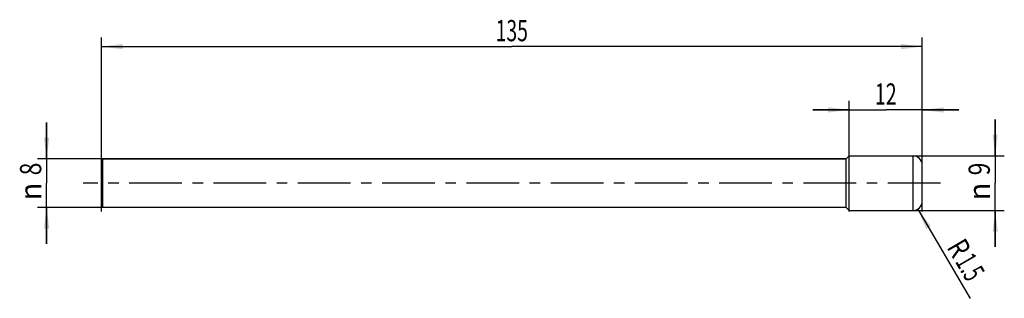
# Model space of a CAD drawing. Units: millimetres. Extents: x -13 to 148, y -19 to 27.
import ezdxf
from ezdxf.enums import TextEntityAlignment as Align

# ---------------------------------------------------------------- set-up
doc = ezdxf.new("R2010")
doc.units = ezdxf.units.MM
doc.header["$LTSCALE"] = 23.1
doc.linetypes.add('CENTER', pattern=[0.6, 0.375, -0.075, 0.075, -0.075])
doc.layers.get('0').update_dxf_attribs({"linetype": 'CONTINUOUS'})
for name, color, linetype in [('_03_2D_ZEICHNUNG_BEMASSUNGEN', 7, 'CONTINUOUS'), ('_21_KURVEN', 7, 'CONTINUOUS'), ('_22_FLAECHEN', 7, 'CONTINUOUS'), ('_30_VOLUMEN', 7, 'CONTINUOUS'), ('BG_STARTBEZUEGE', 7, 'CONTINUOUS'), ('CUT', 7, 'CONTINUOUS'), ('NOCUT', 7, 'CONTINUOUS')]:
    doc.layers.add(name, color=color, linetype=linetype)
doc.styles.get("Standard").update_dxf_attribs({"font": 'SIMPLEX.SHX', "width": 0.7})
doc.styles.add('TEXTSTYLE_2', font='gdt', dxfattribs={"width": 0.7})
doc.dimstyles.new('DIMSTYLE_1', dxfattribs={"dimtxt": 3.5, "dimasz": 3.5, "dimexe": 1.5, "dimexo": 0, "dimgap": 0.875, "dimtad": 1, "dimdsep": 46, "dimtxsty": 'STANDARD', "dimblk": '_FILLED', "dimblk1": '_FILLED', "dimblk2": '_FILLED', "dimcen": 0.09, "dimclrt": 2, "dimazin": 2, "dimtp": 0.2, "dimtm": 0.2, "dimtfac": 1, "dimtofl": 0, "dimtmove": 0, "dimatfit": 3, "dimldrblk": '_FILLED', "dimfxl": 1, "dimtolj": 1, "dimarcsym": 0})
doc.dimstyles.new('DIMSTYLE_2', dxfattribs={"dimtxt": 3.5, "dimasz": 3.5, "dimexe": 1.5, "dimexo": 0, "dimtad": 1, "dimdsep": 46, "dimtxsty": 'STANDARD', "dimblk": '_FILLED', "dimblk1": '_FILLED', "dimblk2": '_FILLED', "dimcen": 0.09, "dimclrt": 2, "dimazin": 2, "dimtp": 0.1, "dimtm": 0.1, "dimtfac": 1, "dimtofl": 0, "dimtmove": 0, "dimatfit": 3, "dimldrblk": '_FILLED', "dimfxl": 1, "dimtolj": 1, "dimarcsym": 0})
doc.dimstyles.new('DIMSTYLE_3', dxfattribs={"dimtxt": 3.5, "dimasz": 3.5, "dimexe": 1.5, "dimexo": 0, "dimgap": 0.875, "dimtad": 1, "dimdsep": 46, "dimtxsty": 'STANDARD', "dimblk": '_FILLED', "dimblk1": '_FILLED', "dimblk2": '_FILLED', "dimcen": 0.09, "dimclrt": 2, "dimazin": 2, "dimtp": 0.5, "dimtm": 0.5, "dimtfac": 1, "dimtofl": 0, "dimtmove": 0, "dimatfit": 3, "dimldrblk": '_FILLED', "dimfxl": 1, "dimtolj": 1, "dimarcsym": 0})

# ---------------------------------------------------------------- blocks, each defined once
blk = doc.blocks.new('_FILLED')
at = {"color": 0, "linetype": 'BYBLOCK'}
blk.add_solid([(0, 0), (-1, 0.125), (-1, -0.125)], dxfattribs=at)
blk = doc.blocks.new('*D0')
at = {"layer": '_03_2D_ZEICHNUNG_BEMASSUNGEN', "color": 7, "linetype": 'CONTINUOUS'}
for p, q in [((-9, 4), (-9, 10)), ((-9, 10), (-9, 0)), ((36, 4), (-10.5, 4)), ((-9, -10), (-9, 0)), ((36, -4), (-10.5, -4)), ((-9, -4), (-9, -10))]:
    blk.add_line(p, q, dxfattribs=at)
at = {"layer": '_03_2D_ZEICHNUNG_BEMASSUNGEN', "color": 7, "linetype": 'CONTINUOUS', "xscale": 3.5, "yscale": 3.5, "zscale": 3.5}
for p, rotation in [((-9, 4), 270), ((-9, -4), 90)]:
    blk.add_blockref('_FILLED', p, dxfattribs=dict(at, rotation=rotation))
at = {"layer": '_03_2D_ZEICHNUNG_BEMASSUNGEN', "color": 2, "linetype": 'CONTINUOUS', "width": 0.785714}
blk.add_text('8', height=3.5, rotation=90, dxfattribs=at).set_placement((-9.88, 2.33), align=Align.CENTER)
at = {"layer": '_03_2D_ZEICHNUNG_BEMASSUNGEN', "color": 2, "linetype": 'CONTINUOUS', "style": 'TEXTSTYLE_2'}
blk.add_text('n', height=3.5, rotation=90, dxfattribs=at).set_placement((-9.88, -1.38), align=Align.CENTER)
blk = doc.blocks.new('*D1')
at = {"layer": '_03_2D_ZEICHNUNG_BEMASSUNGEN', "color": 7, "linetype": 'CONTINUOUS'}
for p, q in [((147, 4.5), (147, 10.5)), ((147, 10.5), (147, 0)), ((133.5, 4.5), (148.5, 4.5)), ((147, -10.5), (147, 0)), ((133.5, -4.5), (148.5, -4.5)), ((147, -4.5), (147, -10.5))]:
    blk.add_line(p, q, dxfattribs=at)
at = {"layer": '_03_2D_ZEICHNUNG_BEMASSUNGEN', "color": 7, "linetype": 'CONTINUOUS', "xscale": 3.5, "yscale": 3.5, "zscale": 3.5}
for p, rotation in [((147, 4.5), 270), ((147, -4.5), 90)]:
    blk.add_blockref('_FILLED', p, dxfattribs=dict(at, rotation=rotation))
at = {"layer": '_03_2D_ZEICHNUNG_BEMASSUNGEN', "color": 2, "linetype": 'CONTINUOUS', "width": 0.785714}
blk.add_text('9', height=3.5, rotation=90, dxfattribs=at).set_placement((146.12, 2.33), align=Align.CENTER)
at = {"layer": '_03_2D_ZEICHNUNG_BEMASSUNGEN', "color": 2, "linetype": 'CONTINUOUS', "style": 'TEXTSTYLE_2'}
blk.add_text('n', height=3.5, rotation=90, dxfattribs=at).set_placement((146.12, -1.38), align=Align.CENTER)
blk = doc.blocks.new('*D2')
at = {"layer": '_03_2D_ZEICHNUNG_BEMASSUNGEN', "color": 7, "linetype": 'CONTINUOUS'}
blk.add_line((134.26, -4.29), (142.87, -18.99), dxfattribs=at)
at = {"layer": '_03_2D_ZEICHNUNG_BEMASSUNGEN', "color": 7, "linetype": 'CONTINUOUS', "xscale": 3.5, "yscale": 3.5, "zscale": 3.5, "rotation": 120.3645106705}
blk.add_blockref('_FILLED', (134.26, -4.29), dxfattribs=at)
at = {"layer": '_03_2D_ZEICHNUNG_BEMASSUNGEN', "color": 2, "linetype": 'CONTINUOUS'}
for s, width, p in [('R', 0.785714, (138.94, -10.56)), ('1.5', 0.619048, (140.34, -12.94))]:
    blk.add_text(s, height=3.5, rotation=-59.6355, dxfattribs=dict(at, width=width)).set_placement(p)
blk = doc.blocks.new('*D3')
at = {"layer": '_03_2D_ZEICHNUNG_BEMASSUNGEN', "color": 7, "linetype": 'CONTINUOUS'}
for p, q in [((0, -4.7), (0, 24)), ((135, -4.7), (135, 24)), ((0, 22.5), (67.5, 22.5)), ((135, 22.5), (67.5, 22.5))]:
    blk.add_line(p, q, dxfattribs=at)
at = {"layer": '_03_2D_ZEICHNUNG_BEMASSUNGEN', "color": 7, "linetype": 'CONTINUOUS', "xscale": 3.5, "yscale": 3.5, "zscale": 3.5}
for p, rotation in [((0, 22.5), 180), ((135, 22.5), 360)]:
    blk.add_blockref('_FILLED', p, dxfattribs=dict(at, rotation=rotation))
at = {"layer": '_03_2D_ZEICHNUNG_BEMASSUNGEN', "color": 2, "linetype": 'CONTINUOUS', "width": 0.666667}
blk.add_text('135', height=3.5, dxfattribs=at).set_placement((67.5, 23.38), align=Align.CENTER)
blk = doc.blocks.new('*D4')
at = {"layer": '_03_2D_ZEICHNUNG_BEMASSUNGEN', "color": 7, "linetype": 'CONTINUOUS'}
for p, q in [((123, -4.7), (123, 13.56)), ((135, -4.7), (135, 13.56)), ((123, 12.06), (117, 12.06)), ((117, 12.06), (129, 12.06)), ((141, 12.06), (129, 12.06)), ((135, 12.06), (141, 12.06))]:
    blk.add_line(p, q, dxfattribs=at)
at = {"layer": '_03_2D_ZEICHNUNG_BEMASSUNGEN', "color": 7, "linetype": 'CONTINUOUS', "xscale": 3.5, "yscale": 3.5, "zscale": 3.5}
blk.add_blockref('_FILLED', (123, 12.06), dxfattribs=at)
at = {"layer": '_03_2D_ZEICHNUNG_BEMASSUNGEN', "color": 7, "linetype": 'CONTINUOUS', "xscale": 3.5, "yscale": 3.5, "zscale": 3.5, "rotation": 180}
blk.add_blockref('_FILLED', (135, 12.06), dxfattribs=at)
at = {"layer": '_03_2D_ZEICHNUNG_BEMASSUNGEN', "color": 2, "linetype": 'CONTINUOUS', "width": 0.678571}
blk.add_text('12', height=3.5, dxfattribs=at).set_placement((129, 12.93), align=Align.CENTER)

msp = doc.modelspace()

# ---------------------------------------------------------------- linework, layer by layer
at = {"layer": '_21_KURVEN', "color": 5, "linetype": 'CONTINUOUS'}
for p, q in [((123, 4.5), (133.5, 4.5)), ((135, 0), (135, 3))]:
    msp.add_line(p, q, dxfattribs=at)
msp.add_arc((133.5, 3), 1.5, 0, 90, dxfattribs=at)
at = {"layer": '_22_FLAECHEN', "color": 7, "linetype": 'CONTINUOUS'}
for p, q in [((123, 4.5), (133.5, 4.5)), ((123, -4.5), (123, 4.5)), ((133.5, -4.5), (133.5, 4.5)), ((135, -3), (135, 3)), ((123, -4.5), (133.5, -4.5))]:
    msp.add_line(p, q, dxfattribs=at)
for centre, start, end in [((133.5, 3), 0, 90), ((133.5, -3), 270, 360)]:
    msp.add_arc(centre, 1.5, start, end, dxfattribs=at)
at = {"layer": '_30_VOLUMEN', "color": 4, "linetype": 'CONTINUOUS'}
for p, q in [((0.25, 4), (0, 3.75)), ((0, -3.75), (0, 3.75)), ((0.25, -4), (0.25, 4)), ((122.5, 4), (0.25, 4)), ((123, 4.5), (122.5, 4)), ((122.5, -4), (122.5, 4)), ((123, -4.5), (123, 4.5)), ((0.25, -4), (0, -3.75)), ((122.5, -4), (0.25, -4)), ((123, -4.5), (122.5, -4))]:
    msp.add_line(p, q, dxfattribs=at)
at = {"layer": 'BG_STARTBEZUEGE', "color": 7, "linetype": 'CENTER'}
msp.add_line((138, 0), (-3, 0), dxfattribs=at)
at = {"layer": 'CUT', "color": 1, "linetype": 'CONTINUOUS'}
for p, q in [((123, 4.5), (133.5, 4.5)), ((123, 0), (123, 4.5)), ((135, 0), (135, 3))]:
    msp.add_line(p, q, dxfattribs=at)
msp.add_arc((133.5, 3), 1.5, 0, 90, dxfattribs=at)
at = {"layer": 'NOCUT', "color": 7, "linetype": 'CONTINUOUS'}
for p, q in [((0, 3.75), (0.25, 4)), ((0, 0), (0, 3.75)), ((0.25, 4), (122.5, 4)), ((122.5, 4), (123, 4.5)), ((123, 0), (123, 4.5))]:
    msp.add_line(p, q, dxfattribs=at)

# ---------------------------------------------------------------- dimensions: what is measured, and where the dimension line sits
at = {"layer": '_03_2D_ZEICHNUNG_BEMASSUNGEN', "color": 7, "linetype": 'CONTINUOUS'}
dim = msp.add_linear_dim(base=(135, 22.5), p1=(0, -4.698), p2=(135, -4.698), dimstyle='DIMSTYLE_3', dxfattribs=at)
dim.commit()
dim.dimension.update_dxf_attribs({"geometry": '*D3', "text_midpoint": (67, 22.5), "dimtype": 160})
dim = msp.add_linear_dim(base=(123, 12.059), p1=(135, -4.698), p2=(123, -4.698), angle=180, dimstyle='DIMSTYLE_1', dxfattribs=at)
dim.commit()
dim.dimension.update_dxf_attribs({"geometry": '*D4', "text_midpoint": (128.5, 12.059), "dimtype": 160})
for base, p1, p2, picture, middle in [((-9, 4), (36, -4), (36, 4), '*D0', (-9, 0)), ((147, 4.5), (133.5, -4.5), (133.5, 4.5), '*D1', (147, 0))]:
    dim = msp.add_linear_dim(base=base, p1=p1, p2=p2, angle=90, text='%%c<>', dimstyle='DIMSTYLE_1', dxfattribs=at)
    dim.commit()
    dim.dimension.update_dxf_attribs({"geometry": picture, "text_midpoint": middle, "dimtype": 160})
dim = msp.add_radius_dim(center=(133.5, -3), mpoint=(134.258, -4.294), text='R<>', dimstyle='DIMSTYLE_2', override={"dimpost": '<>'}, dxfattribs=at)
dim.commit()
dim.dimension.update_dxf_attribs({"geometry": '*D2', "text_midpoint": (142.793, -13.669), "dimtype": 164})

doc.saveas('drawing.dxf')
